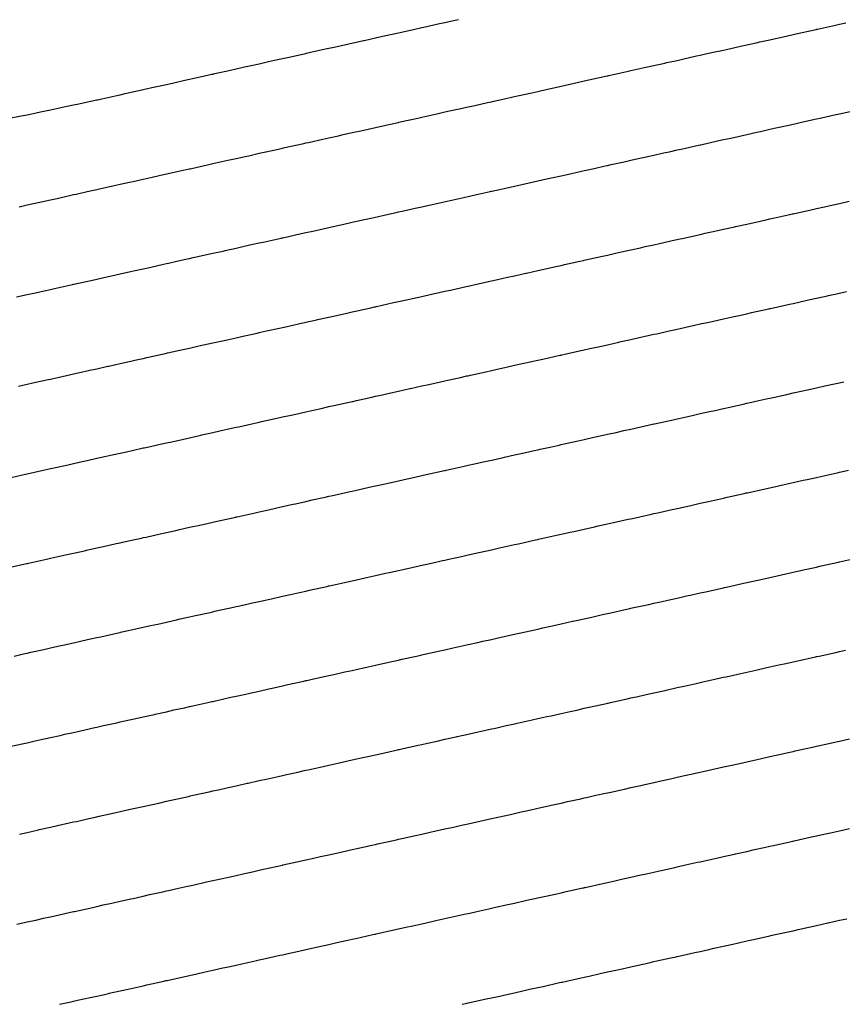
# Model space of a CAD drawing. Units: inches. Extents: x 952643 to 955283, y 7189922 to 7192298.
# Drawn here: x 954195 to 954549, y 7189922 to 7190346 of the extents above; entities that cross this region are included whole.
import ezdxf

# ---------------------------------------------------------------- set-up
doc = ezdxf.new("R2010")
doc.units = ezdxf.units.IN
doc.header["$MEASUREMENT"] = 0
doc.layers.add('Contour_95267189', color=7, linetype='Continuous', true_color=0xde96aa)

msp = doc.modelspace()

# ---------------------------------------------------------------- linework, layer by layer
at = {"layer": 'Contour_95267189'}
for points in [[(954189.56, 7190303.42, 3183), (954195.41, 7190304.56, 3183), (954198.05, 7190305.01, 3183), (954201.97, 7190305.83, 3183), (954203.75, 7190306.22, 3183), (954208.05, 7190307.1, 3183), (954212.02, 7190307.96, 3183), (954214.63, 7190308.5, 3183), (954218.05, 7190309.22, 3183), (954220.25, 7190309.71, 3183), (954227.41, 7190311.28, 3183), (954228.05, 7190311.41, 3183), (954228.46, 7190311.51, 3183), (954230.29, 7190311.92, 3183), (954236.63, 7190313.35, 3183), (954238.05, 7190313.66, 3183), (954240.28, 7190314.15, 3183), (954244.82, 7190315.16, 3183), (954248.05, 7190315.87, 3183), (954252.99, 7190316.98, 3183), (954253.14, 7190317, 3183), (954258.05, 7190318.11, 3183), (954261.17, 7190318.8, 3183), (954266.01, 7190319.89, 3183), (954268.05, 7190320.34, 3183), (954269.35, 7190320.63, 3183), (954275.17, 7190321.92, 3183), (954277.52, 7190322.45, 3183), (954278.05, 7190322.56, 3183), (954278.87, 7190322.74, 3183), (954285.72, 7190324.24, 3183), (954288.05, 7190324.77, 3183), (954291.72, 7190325.59, 3183), (954293.89, 7190326.08, 3183), (954298.05, 7190327, 3183), (954302.07, 7190327.9, 3183), (954304.58, 7190328.46, 3183), (954308.05, 7190329.22, 3183), (954310.26, 7190329.71, 3183), (954317.44, 7190331.31, 3183), (954318.05, 7190331.45, 3183), (954318.43, 7190331.53, 3183), (954320.16, 7190331.92, 3183), (954326.6, 7190333.37, 3183), (954328.05, 7190333.68, 3183), (954330.32, 7190334.19, 3183), (954342.97, 7190337, 3183), (954343.17, 7190337.04, 3183), (954348.05, 7190338.13, 3183), (954351.16, 7190338.81, 3183), (954356.03, 7190339.89, 3183), (954358.05, 7190340.34, 3183), (954359.34, 7190340.63, 3183), (954365.13, 7190341.92, 3183), (954367.52, 7190342.45, 3183), (954368.05, 7190342.56, 3183), (954368.89, 7190342.76, 3183), (954375.7, 7190344.28, 3183), (954378.05, 7190344.81, 3183), (954381.76, 7190345.63, 3183), (954383.87, 7190346.1, 3183)], [(954194.57, 7190265.4, 3182), (954198.05, 7190266.16, 3182), (954202.76, 7190267.21, 3182), (954203.51, 7190267.37, 3182), (954208.05, 7190268.38, 3182), (954210.95, 7190269.01, 3182), (954216.36, 7190270.22, 3182), (954218.05, 7190270.61, 3182), (954219.12, 7190270.85, 3182), (954223.97, 7190271.92, 3182), (954227.31, 7190272.66, 3182), (954228.05, 7190272.82, 3182), (954229.21, 7190273.09, 3182), (954235.48, 7190274.48, 3182), (954238.05, 7190275.06, 3182), (954242.08, 7190275.94, 3182), (954243.67, 7190276.3, 3182), (954248.05, 7190277.29, 3182), (954251.85, 7190278.13, 3182), (954254.94, 7190278.81, 3182), (954258.05, 7190279.5, 3182), (954260.02, 7190279.95, 3182), (954267.81, 7190281.69, 3182), (954268.05, 7190281.72, 3182), (954268.21, 7190281.76, 3182), (954268.9, 7190281.92, 3182), (954276.38, 7190283.58, 3182), (954278.05, 7190283.95, 3182), (954280.67, 7190284.54, 3182), (954284.56, 7190285.4, 3182), (954288.05, 7190286.18, 3182), (954292.75, 7190287.21, 3182), (954293.52, 7190287.39, 3182), (954298.05, 7190288.4, 3182), (954300.92, 7190289.05, 3182), (954306.4, 7190290.26, 3182), (954308.05, 7190290.63, 3182), (954309.09, 7190290.87, 3182), (954313.81, 7190291.92, 3182), (954317.28, 7190292.68, 3182), (954318.05, 7190292.86, 3182), (954319.26, 7190293.13, 3182), (954325.46, 7190294.52, 3182), (954328.05, 7190295.08, 3182), (954332.12, 7190295.98, 3182), (954333.65, 7190296.33, 3182), (954338.05, 7190297.31, 3182), (954341.83, 7190298.15, 3182), (954344.97, 7190298.85, 3182), (954348.05, 7190299.54, 3182), (954350, 7190299.97, 3182), (954357.84, 7190301.71, 3182), (954358.05, 7190301.74, 3182), (954358.19, 7190301.78, 3182), (954358.81, 7190301.92, 3182), (954366.36, 7190303.6, 3182), (954368.05, 7190303.99, 3182), (954370.71, 7190304.58, 3182), (954374.53, 7190305.44, 3182), (954378.05, 7190306.22, 3182), (954382.72, 7190307.25, 3182), (954383.57, 7190307.45, 3182), (954388.05, 7190308.44, 3182), (954390.9, 7190309.07, 3182), (954396.42, 7190310.3, 3182), (954398.05, 7190310.65, 3182), (954399.09, 7190310.88, 3182), (954403.75, 7190311.92, 3182), (954407.27, 7190312.7, 3182), (954408.05, 7190312.88, 3182), (954409.27, 7190313.15, 3182), (954415.45, 7190314.52, 3182), (954418.05, 7190315.1, 3182), (954422.15, 7190316.02, 3182), (954423.62, 7190316.35, 3182), (954428.05, 7190317.33, 3182), (954431.8, 7190318.17, 3182), (954435.01, 7190318.87, 3182), (954438.05, 7190319.56, 3182), (954439.98, 7190319.99, 3182), (954447.88, 7190321.74, 3182), (954448.05, 7190321.78, 3182), (954448.16, 7190321.8, 3182), (954448.65, 7190321.92, 3182), (954456.34, 7190323.64, 3182), (954458.05, 7190324.01, 3182), (954460.74, 7190324.6, 3182), (954464.52, 7190325.44, 3182), (954468.05, 7190326.24, 3182), (954472.7, 7190327.27, 3182), (954473.6, 7190327.47, 3182), (954478.05, 7190328.44, 3182), (954480.89, 7190329.09, 3182), (954486.46, 7190330.32, 3182), (954488.05, 7190330.69, 3182), (954489.06, 7190330.9, 3182), (954493.63, 7190331.92, 3182), (954497.25, 7190332.72, 3182), (954498.05, 7190332.9, 3182), (954499.31, 7190333.17, 3182), (954505.42, 7190334.54, 3182), (954508.05, 7190335.12, 3182), (954512.17, 7190336.04, 3182), (954513.62, 7190336.35, 3182), (954518.05, 7190337.35, 3182), (954521.79, 7190338.19, 3182), (954525.04, 7190338.91, 3182), (954528.05, 7190339.58, 3182), (954529.96, 7190340.01, 3182), (954537.9, 7190341.78, 3182), (954538.05, 7190341.8, 3182), (954538.14, 7190341.82, 3182), (954538.56, 7190341.92, 3182), (954546.32, 7190343.64, 3182), (954548.05, 7190344.03, 3182), (954550.76, 7190344.63, 3182)], [(954193.43, 7190226.55, 3181), (954198.05, 7190227.56, 3181), (954201.6, 7190228.37, 3181), (954205.32, 7190229.19, 3181), (954208.05, 7190229.79, 3181), (954209.8, 7190230.18, 3181), (954217.63, 7190231.92, 3181), (954217.97, 7190232, 3181), (954218.05, 7190232.02, 3181), (954218.17, 7190232.04, 3181), (954226.16, 7190233.81, 3181), (954228.05, 7190234.22, 3181), (954231.02, 7190234.89, 3181), (954234.34, 7190235.63, 3181), (954238.05, 7190236.47, 3181), (954242.51, 7190237.47, 3181), (954243.9, 7190237.76, 3181), (954248.05, 7190238.68, 3181), (954250.7, 7190239.28, 3181), (954256.75, 7190240.63, 3181), (954258.05, 7190240.9, 3181), (954258.87, 7190241.1, 3181), (954262.58, 7190241.92, 3181), (954267.05, 7190242.92, 3181), (954268.05, 7190243.13, 3181), (954269.61, 7190243.48, 3181), (954278.05, 7190245.36, 3181), (954282.46, 7190246.33, 3181), (954283.42, 7190246.55, 3181), (954288.05, 7190247.58, 3181), (954291.59, 7190248.37, 3181), (954295.34, 7190249.21, 3181), (954298.05, 7190249.81, 3181), (954299.78, 7190250.2, 3181), (954307.5, 7190251.92, 3181), (954307.95, 7190252.02, 3181), (954308.05, 7190252.04, 3181), (954308.21, 7190252.08, 3181), (954316.14, 7190253.83, 3181), (954318.05, 7190254.26, 3181), (954321.05, 7190254.93, 3181), (954324.32, 7190255.65, 3181), (954328.05, 7190256.49, 3181), (954332.5, 7190257.47, 3181), (954333.91, 7190257.78, 3181), (954338.05, 7190258.7, 3181), (954340.68, 7190259.28, 3181), (954346.79, 7190260.65, 3181), (954348.05, 7190260.94, 3181), (954348.85, 7190261.12, 3181), (954352.45, 7190261.92, 3181), (954357.03, 7190262.94, 3181), (954358.05, 7190263.17, 3181), (954359.65, 7190263.52, 3181), (954365.22, 7190264.75, 3181), (954368.05, 7190265.4, 3181), (954372.51, 7190266.39, 3181), (954381.57, 7190268.4, 3181), (954385.38, 7190269.24, 3181), (954388.05, 7190269.85, 3181), (954389.75, 7190270.22, 3181), (954397.45, 7190271.92, 3181), (954397.94, 7190272.04, 3181), (954398.05, 7190272.06, 3181), (954398.22, 7190272.1, 3181), (954406.12, 7190273.85, 3181), (954408.05, 7190274.28, 3181), (954411.1, 7190274.97, 3181), (954414.29, 7190275.67, 3181), (954418.05, 7190276.51, 3181), (954422.47, 7190277.51, 3181), (954423.96, 7190277.82, 3181), (954428.05, 7190278.74, 3181), (954430.66, 7190279.32, 3181), (954436.82, 7190280.69, 3181), (954438.05, 7190280.96, 3181), (954438.83, 7190281.14, 3181), (954442.35, 7190281.92, 3181), (954447.01, 7190282.96, 3181), (954448.05, 7190283.19, 3181), (954449.68, 7190283.54, 3181), (954455.19, 7190284.79, 3181), (954458.05, 7190285.42, 3181), (954462.54, 7190286.41, 3181), (954463.37, 7190286.59, 3181), (954468.05, 7190287.62, 3181), (954471.56, 7190288.42, 3181), (954475.4, 7190289.26, 3181), (954478.05, 7190289.85, 3181), (954479.74, 7190290.24, 3181), (954487.29, 7190291.92, 3181), (954487.91, 7190292.06, 3181), (954488.05, 7190292.1, 3181), (954488.26, 7190292.13, 3181), (954496.09, 7190293.87, 3181), (954498.05, 7190294.3, 3181), (954501.12, 7190294.99, 3181), (954504.28, 7190295.69, 3181), (954508.05, 7190296.53, 3181), (954512.45, 7190297.51, 3181), (954513.98, 7190297.86, 3181), (954518.05, 7190298.76, 3181), (954520.64, 7190299.32, 3181), (954526.85, 7190300.71, 3181), (954528.05, 7190300.98, 3181), (954528.81, 7190301.16, 3181), (954532.25, 7190301.92, 3181), (954538.05, 7190303.21, 3181), (954539.71, 7190303.58, 3181), (954545.18, 7190304.79, 3181), (954548.05, 7190305.44, 3181), (954552.56, 7190306.43, 3181)], [(954194.26, 7190188.13, 3180), (954198.05, 7190188.97, 3180), (954200.46, 7190189.52, 3180), (954207.13, 7190191, 3180), (954208.05, 7190191.2, 3180), (954208.64, 7190191.33, 3180), (954211.3, 7190191.92, 3180), (954216.83, 7190193.13, 3180), (954218.05, 7190193.4, 3180), (954219.97, 7190193.83, 3180), (954225, 7190194.97, 3180), (954228.05, 7190195.63, 3180), (954232.84, 7190196.71, 3180), (954233.18, 7190196.78, 3180), (954238.05, 7190197.88, 3180), (954241.36, 7190198.6, 3180), (954245.7, 7190199.58, 3180), (954248.05, 7190200.08, 3180), (954249.54, 7190200.42, 3180), (954256.23, 7190201.92, 3180), (954257.72, 7190202.25, 3180), (954258.05, 7190202.33, 3180), (954258.57, 7190202.45, 3180), (954265.9, 7190204.07, 3180), (954268.05, 7190204.54, 3180), (954271.42, 7190205.3, 3180), (954274.09, 7190205.88, 3180), (954278.05, 7190206.76, 3180), (954282.27, 7190207.7, 3180), (954284.28, 7190208.15, 3180), (954288.05, 7190208.99, 3180), (954290.44, 7190209.52, 3180), (954297.14, 7190211.02, 3180), (954298.05, 7190211.22, 3180), (954298.63, 7190211.33, 3180), (954301.21, 7190211.92, 3180), (954306.8, 7190213.17, 3180), (954308.05, 7190213.44, 3180), (954310.01, 7190213.89, 3180), (954314.98, 7190214.99, 3180), (954318.05, 7190215.67, 3180), (954322.85, 7190216.72, 3180), (954323.18, 7190216.8, 3180), (954328.05, 7190217.9, 3180), (954331.34, 7190218.62, 3180), (954335.73, 7190219.6, 3180), (954338.05, 7190220.1, 3180), (954339.53, 7190220.44, 3180), (954346.16, 7190221.92, 3180), (954347.7, 7190222.27, 3180), (954348.05, 7190222.35, 3180), (954348.6, 7190222.47, 3180), (954355.88, 7190224.09, 3180), (954358.05, 7190224.58, 3180), (954361.45, 7190225.32, 3180), (954364.07, 7190225.9, 3180), (954368.05, 7190226.78, 3180), (954372.25, 7190227.72, 3180), (954374.31, 7190228.19, 3180), (954378.05, 7190229.01, 3180), (954380.42, 7190229.54, 3180), (954387.18, 7190231.04, 3180), (954388.05, 7190231.24, 3180), (954388.61, 7190231.37, 3180), (954391.1, 7190231.92, 3180), (954396.79, 7190233.19, 3180), (954398.05, 7190233.46, 3180), (954400.03, 7190233.91, 3180), (954404.96, 7190235.01, 3180), (954408.05, 7190235.69, 3180), (954412.9, 7190236.78, 3180), (954413.14, 7190236.82, 3180), (954418.05, 7190237.92, 3180), (954421.32, 7190238.64, 3180), (954425.76, 7190239.63, 3180), (954428.05, 7190240.14, 3180), (954429.51, 7190240.47, 3180), (954436.09, 7190241.92, 3180), (954437.7, 7190242.27, 3180), (954438.05, 7190242.35, 3180), (954438.61, 7190242.49, 3180), (954445.86, 7190244.11, 3180), (954448.05, 7190244.58, 3180), (954451.49, 7190245.36, 3180), (954454.05, 7190245.92, 3180), (954458.05, 7190246.82, 3180), (954462.23, 7190247.74, 3180), (954464.35, 7190248.21, 3180), (954468.05, 7190249.03, 3180), (954470.4, 7190249.56, 3180), (954477.21, 7190251.08, 3180), (954478.05, 7190251.28, 3180), (954478.58, 7190251.39, 3180), (954480.96, 7190251.92, 3180), (954486.75, 7190253.21, 3180), (954488.05, 7190253.5, 3180), (954490.08, 7190253.95, 3180), (954494.93, 7190255.03, 3180), (954498.05, 7190255.73, 3180), (954502.93, 7190256.8, 3180), (954503.13, 7190256.84, 3180), (954508.05, 7190257.94, 3180), (954511.3, 7190258.68, 3180), (954515.79, 7190259.65, 3180), (954518.05, 7190260.16, 3180), (954519.49, 7190260.47, 3180), (954525.94, 7190261.92, 3180), (954527.67, 7190262.31, 3180), (954528.05, 7190262.39, 3180), (954528.66, 7190262.53, 3180), (954535.84, 7190264.13, 3180), (954538.05, 7190264.62, 3180), (954541.52, 7190265.4, 3180), (954544.02, 7190265.94, 3180), (954548.05, 7190266.84, 3180), (954552.2, 7190267.76, 3180)], [(954191.14, 7190148.83, 3179), (954196.06, 7190149.93, 3179), (954198.05, 7190150.38, 3179), (954199.32, 7190150.65, 3179), (954205, 7190151.92, 3179), (954207.49, 7190152.47, 3179), (954208.05, 7190152.6, 3179), (954208.92, 7190152.8, 3179), (954215.68, 7190154.28, 3179), (954218.05, 7190154.81, 3179), (954221.78, 7190155.65, 3179), (954223.86, 7190156.12, 3179), (954228.05, 7190157.06, 3179), (954232.03, 7190157.94, 3179), (954234.65, 7190158.52, 3179), (954238.05, 7190159.28, 3179), (954240.21, 7190159.75, 3179), (954247.51, 7190161.39, 3179), (954248.05, 7190161.51, 3179), (954248.39, 7190161.59, 3179), (954249.93, 7190161.92, 3179), (954256.59, 7190163.38, 3179), (954258.05, 7190163.72, 3179), (954260.36, 7190164.22, 3179), (954264.76, 7190165.22, 3179), (954268.05, 7190165.94, 3179), (954272.93, 7190167.04, 3179), (954273.24, 7190167.1, 3179), (954278.05, 7190168.17, 3179), (954281.12, 7190168.85, 3179), (954286.09, 7190169.97, 3179), (954288.05, 7190170.4, 3179), (954289.3, 7190170.67, 3179), (954294.89, 7190171.92, 3179), (954297.47, 7190172.51, 3179), (954298.05, 7190172.62, 3179), (954298.96, 7190172.84, 3179), (954305.65, 7190174.32, 3179), (954308.05, 7190174.85, 3179), (954311.83, 7190175.69, 3179), (954313.83, 7190176.14, 3179), (954318.05, 7190177.08, 3179), (954322.01, 7190177.96, 3179), (954324.68, 7190178.54, 3179), (954328.05, 7190179.3, 3179), (954330.19, 7190179.77, 3179), (954337.53, 7190181.39, 3179), (954338.05, 7190181.51, 3179), (954338.38, 7190181.59, 3179), (954339.87, 7190181.92, 3179), (954346.56, 7190183.4, 3179), (954348.05, 7190183.76, 3179), (954350.4, 7190184.28, 3179), (954354.73, 7190185.24, 3179), (954358.05, 7190185.96, 3179), (954362.92, 7190187.06, 3179), (954363.26, 7190187.13, 3179), (954368.05, 7190188.21, 3179), (954371.1, 7190188.87, 3179), (954376.13, 7190189.99, 3179), (954378.05, 7190190.42, 3179), (954379.27, 7190190.69, 3179), (954384.79, 7190191.92, 3179), (954387.45, 7190192.51, 3179), (954388.05, 7190192.64, 3179), (954388.98, 7190192.86, 3179), (954395.64, 7190194.32, 3179), (954398.05, 7190194.87, 3179), (954401.84, 7190195.71, 3179), (954403.82, 7190196.16, 3179), (954408.05, 7190197.1, 3179), (954412.01, 7190197.97, 3179), (954414.7, 7190198.58, 3179), (954418.05, 7190199.32, 3179), (954420.17, 7190199.79, 3179), (954427.57, 7190201.43, 3179), (954428.05, 7190201.55, 3179), (954428.36, 7190201.61, 3179), (954429.74, 7190201.92, 3179), (954436.54, 7190203.44, 3179), (954438.05, 7190203.78, 3179), (954440.43, 7190204.3, 3179), (954444.72, 7190205.24, 3179), (954448.05, 7190205.98, 3179), (954452.89, 7190207.08, 3179), (954453.29, 7190207.15, 3179), (954458.05, 7190208.23, 3179), (954461.08, 7190208.89, 3179), (954466.16, 7190210.03, 3179), (954468.05, 7190210.46, 3179), (954469.25, 7190210.71, 3179), (954474.66, 7190211.92, 3179), (954477.43, 7190212.55, 3179), (954485.61, 7190214.36, 3179), (954488.05, 7190214.91, 3179), (954491.89, 7190215.75, 3179), (954493.79, 7190216.18, 3179), (954498.05, 7190217.13, 3179), (954501.98, 7190217.99, 3179), (954504.73, 7190218.6, 3179), (954508.05, 7190219.34, 3179), (954510.16, 7190219.81, 3179), (954517.6, 7190221.47, 3179), (954518.05, 7190221.57, 3179), (954518.33, 7190221.63, 3179), (954519.61, 7190221.92, 3179), (954526.51, 7190223.46, 3179), (954528.05, 7190223.8, 3179), (954530.47, 7190224.34, 3179), (954534.69, 7190225.28, 3179), (954538.05, 7190226.02, 3179), (954542.88, 7190227.1, 3179), (954543.31, 7190227.19, 3179), (954548.05, 7190228.25, 3179), (954551.06, 7190228.91, 3179)], [(954189.98, 7190109.99, 3178), (954197.86, 7190111.74, 3178), (954198.05, 7190111.78, 3178), (954198.17, 7190111.8, 3178), (954198.68, 7190111.92, 3178), (954206.35, 7190113.62, 3178), (954208.05, 7190114.01, 3178), (954210.73, 7190114.6, 3178), (954214.52, 7190115.44, 3178), (954218.05, 7190116.24, 3178), (954222.71, 7190117.25, 3178), (954223.59, 7190117.45, 3178), (954228.05, 7190118.44, 3178), (954230.89, 7190119.09, 3178), (954236.45, 7190120.32, 3178), (954238.05, 7190120.67, 3178), (954239.07, 7190120.9, 3178), (954243.65, 7190121.92, 3178), (954247.25, 7190122.72, 3178), (954248.05, 7190122.9, 3178), (954249.31, 7190123.17, 3178), (954255.42, 7190124.54, 3178), (954258.05, 7190125.12, 3178), (954262.17, 7190126.04, 3178), (954263.62, 7190126.35, 3178), (954268.05, 7190127.35, 3178), (954271.79, 7190128.19, 3178), (954275.04, 7190128.91, 3178), (954278.05, 7190129.58, 3178), (954279.96, 7190130.01, 3178), (954287.9, 7190131.78, 3178), (954288.05, 7190131.8, 3178), (954288.14, 7190131.82, 3178), (954288.56, 7190131.92, 3178), (954296.32, 7190133.64, 3178), (954298.05, 7190134.03, 3178), (954300.76, 7190134.63, 3178), (954304.51, 7190135.47, 3178), (954308.05, 7190136.26, 3178), (954312.68, 7190137.29, 3178), (954313.64, 7190137.51, 3178), (954318.05, 7190138.48, 3178), (954320.86, 7190139.11, 3178), (954326.48, 7190140.34, 3178), (954328.05, 7190140.69, 3178), (954329.06, 7190140.92, 3178), (954333.54, 7190141.92, 3178), (954337.22, 7190142.74, 3178), (954338.05, 7190142.94, 3178), (954339.35, 7190143.21, 3178), (954345.4, 7190144.58, 3178), (954348.05, 7190145.16, 3178), (954352.21, 7190146.08, 3178), (954353.58, 7190146.39, 3178), (954358.05, 7190147.39, 3178), (954361.77, 7190148.21, 3178), (954365.06, 7190148.93, 3178), (954368.05, 7190149.6, 3178), (954369.94, 7190150.03, 3178), (954377.91, 7190151.78, 3178), (954378.05, 7190151.82, 3178), (954378.14, 7190151.84, 3178), (954378.52, 7190151.92, 3178), (954386.3, 7190153.66, 3178), (954388.05, 7190154.05, 3178), (954390.79, 7190154.65, 3178), (954394.49, 7190155.49, 3178), (954398.05, 7190156.28, 3178), (954402.67, 7190157.31, 3178), (954403.66, 7190157.53, 3178), (954408.05, 7190158.5, 3178), (954410.84, 7190159.13, 3178), (954416.53, 7190160.4, 3178), (954418.05, 7190160.73, 3178), (954419.02, 7190160.94, 3178), (954423.39, 7190161.92, 3178), (954427.2, 7190162.76, 3178), (954428.05, 7190162.96, 3178), (954429.38, 7190163.25, 3178), (954435.38, 7190164.58, 3178), (954438.05, 7190165.18, 3178), (954442.24, 7190166.1, 3178), (954443.57, 7190166.41, 3178), (954448.05, 7190167.39, 3178), (954451.75, 7190168.21, 3178), (954455.09, 7190168.97, 3178), (954458.05, 7190169.63, 3178), (954459.92, 7190170.05, 3178), (954467.96, 7190171.84, 3178), (954468.05, 7190171.86, 3178), (954468.11, 7190171.86, 3178), (954468.34, 7190171.92, 3178), (954476.28, 7190173.68, 3178), (954478.05, 7190174.09, 3178), (954480.82, 7190174.69, 3178), (954484.47, 7190175.49, 3178), (954488.05, 7190176.3, 3178), (954492.65, 7190177.33, 3178), (954493.68, 7190177.55, 3178), (954498.05, 7190178.52, 3178), (954500.82, 7190179.15, 3178), (954506.55, 7190180.42, 3178), (954508.05, 7190180.75, 3178), (954509.01, 7190180.96, 3178), (954513.3, 7190181.92, 3178), (954517.19, 7190182.78, 3178), (954518.05, 7190182.97, 3178), (954519.41, 7190183.29, 3178), (954525.36, 7190184.6, 3178), (954528.05, 7190185.2, 3178), (954532.27, 7190186.14, 3178), (954533.55, 7190186.43, 3178), (954538.05, 7190187.43, 3178), (954541.73, 7190188.25, 3178), (954545.12, 7190188.99, 3178), (954548.05, 7190189.63, 3178), (954549.92, 7190190.06, 3178)], [(954192.39, 7190071.92, 3177), (954197.02, 7190072.96, 3177), (954198.05, 7190073.17, 3177), (954199.67, 7190073.54, 3177), (954205.2, 7190074.77, 3177), (954208.05, 7190075.42, 3177), (954212.54, 7190076.41, 3177), (954213.37, 7190076.59, 3177), (954218.05, 7190077.62, 3177), (954221.56, 7190078.42, 3177), (954225.4, 7190079.26, 3177), (954228.05, 7190079.85, 3177), (954229.74, 7190080.24, 3177), (954237.29, 7190081.92, 3177), (954237.91, 7190082.06, 3177), (954238.05, 7190082.1, 3177), (954238.26, 7190082.13, 3177), (954246.09, 7190083.87, 3177), (954248.05, 7190084.3, 3177), (954251.12, 7190084.99, 3177), (954254.28, 7190085.69, 3177), (954258.05, 7190086.53, 3177), (954262.45, 7190087.51, 3177), (954263.98, 7190087.86, 3177), (954268.05, 7190088.76, 3177), (954270.64, 7190089.32, 3177), (954276.85, 7190090.71, 3177), (954278.05, 7190090.98, 3177), (954278.81, 7190091.16, 3177), (954282.26, 7190091.92, 3177), (954287.01, 7190092.97, 3177), (954288.05, 7190093.21, 3177), (954289.7, 7190093.58, 3177), (954295.18, 7190094.79, 3177), (954298.05, 7190095.44, 3177), (954302.56, 7190096.43, 3177), (954303.36, 7190096.61, 3177), (954308.05, 7190097.66, 3177), (954311.54, 7190098.42, 3177), (954315.43, 7190099.3, 3177), (954318.05, 7190099.89, 3177), (954319.72, 7190100.26, 3177), (954327.2, 7190101.92, 3177), (954327.89, 7190102.08, 3177), (954328.05, 7190102.12, 3177), (954328.29, 7190102.15, 3177), (954336.08, 7190103.89, 3177), (954338.05, 7190104.34, 3177), (954341.16, 7190105.03, 3177), (954344.25, 7190105.71, 3177), (954348.05, 7190106.57, 3177), (954352.43, 7190107.55, 3177), (954354.02, 7190107.9, 3177), (954358.05, 7190108.8, 3177), (954360.62, 7190109.36, 3177), (954366.87, 7190110.73, 3177), (954368.05, 7190111, 3177), (954368.8, 7190111.16, 3177), (954372.18, 7190111.92, 3177), (954376.98, 7190112.99, 3177), (954378.05, 7190113.23, 3177), (954379.74, 7190113.6, 3177), (954385.15, 7190114.81, 3177), (954388.05, 7190115.46, 3177), (954392.6, 7190116.47, 3177), (954393.33, 7190116.63, 3177), (954398.05, 7190117.68, 3177), (954401.52, 7190118.44, 3177), (954405.46, 7190119.34, 3177), (954408.05, 7190119.91, 3177), (954409.69, 7190120.28, 3177), (954417.03, 7190121.92, 3177), (954417.86, 7190122.1, 3177), (954418.05, 7190122.15, 3177), (954418.34, 7190122.21, 3177), (954426.05, 7190123.93, 3177), (954428.05, 7190124.36, 3177), (954431.19, 7190125.06, 3177), (954434.24, 7190125.73, 3177), (954438.05, 7190126.59, 3177), (954442.42, 7190127.56, 3177), (954444.06, 7190127.92, 3177), (954448.05, 7190128.8, 3177), (954450.6, 7190129.38, 3177), (954456.91, 7190130.79, 3177), (954458.05, 7190131.04, 3177), (954458.77, 7190131.2, 3177), (954462.03, 7190131.92, 3177), (954466.96, 7190133.01, 3177), (954468.05, 7190133.25, 3177), (954469.77, 7190133.64, 3177), (954475.14, 7190134.83, 3177), (954478.05, 7190135.47, 3177), (954482.63, 7190136.49, 3177), (954483.32, 7190136.65, 3177), (954488.05, 7190137.7, 3177), (954491.5, 7190138.48, 3177), (954495.49, 7190139.36, 3177), (954498.05, 7190139.93, 3177), (954499.67, 7190140.3, 3177), (954507, 7190141.92, 3177), (954507.85, 7190142.12, 3177), (954508.05, 7190142.15, 3177), (954508.35, 7190142.21, 3177), (954516.04, 7190143.93, 3177), (954518.05, 7190144.38, 3177), (954521.21, 7190145.08, 3177), (954524.22, 7190145.75, 3177), (954528.05, 7190146.61, 3177), (954532.39, 7190147.58, 3177), (954534.09, 7190147.96, 3177), (954538.05, 7190148.83, 3177), (954540.58, 7190149.38, 3177), (954546.95, 7190150.81, 3177), (954548.05, 7190151.06, 3177), (954548.75, 7190151.22, 3177), (954551.93, 7190151.92, 3177)], [(954188.61, 7190032.49, 3176), (954195.86, 7190034.11, 3176), (954198.05, 7190034.58, 3176), (954201.49, 7190035.36, 3176), (954204.05, 7190035.92, 3176), (954208.05, 7190036.82, 3176), (954212.23, 7190037.74, 3176), (954214.35, 7190038.21, 3176), (954218.05, 7190039.03, 3176), (954220.4, 7190039.56, 3176), (954227.21, 7190041.08, 3176), (954228.05, 7190041.28, 3176), (954228.58, 7190041.39, 3176), (954230.96, 7190041.92, 3176), (954236.75, 7190043.21, 3176), (954238.05, 7190043.5, 3176), (954240.08, 7190043.95, 3176), (954244.93, 7190045.03, 3176), (954248.05, 7190045.73, 3176), (954252.93, 7190046.8, 3176), (954253.13, 7190046.84, 3176), (954258.05, 7190047.94, 3176), (954261.3, 7190048.68, 3176), (954265.79, 7190049.65, 3176), (954268.05, 7190050.16, 3176), (954269.49, 7190050.47, 3176), (954275.94, 7190051.92, 3176), (954277.67, 7190052.31, 3176), (954278.05, 7190052.39, 3176), (954278.66, 7190052.53, 3176), (954285.84, 7190054.13, 3176), (954288.05, 7190054.62, 3176), (954291.51, 7190055.38, 3176), (954294.04, 7190055.94, 3176), (954298.05, 7190056.84, 3176), (954302.21, 7190057.76, 3176), (954304.37, 7190058.25, 3176), (954308.05, 7190059.07, 3176), (954310.38, 7190059.58, 3176), (954317.24, 7190061.1, 3176), (954318.05, 7190061.3, 3176), (954318.57, 7190061.41, 3176), (954320.89, 7190061.92, 3176), (954326.75, 7190063.23, 3176), (954328.05, 7190063.52, 3176), (954330.1, 7190063.97, 3176), (954334.92, 7190065.05, 3176), (954338.05, 7190065.73, 3176), (954342.95, 7190066.82, 3176), (954343.11, 7190066.86, 3176), (954348.05, 7190067.97, 3176), (954351.28, 7190068.7, 3176), (954355.82, 7190069.69, 3176), (954358.05, 7190070.18, 3176), (954359.47, 7190070.49, 3176), (954365.81, 7190071.92, 3176), (954367.64, 7190072.33, 3176), (954368.05, 7190072.43, 3176), (954368.69, 7190072.56, 3176), (954375.83, 7190074.15, 3176), (954378.05, 7190074.63, 3176), (954381.55, 7190075.42, 3176), (954388.05, 7190076.86, 3176), (954392.19, 7190077.78, 3176), (954394.41, 7190078.29, 3176), (954398.05, 7190079.09, 3176), (954400.36, 7190079.6, 3176), (954407.27, 7190081.14, 3176), (954408.05, 7190081.31, 3176), (954408.55, 7190081.43, 3176), (954410.76, 7190081.92, 3176), (954416.72, 7190083.25, 3176), (954418.05, 7190083.54, 3176), (954420.14, 7190084.01, 3176), (954424.91, 7190085.06, 3176), (954428.05, 7190085.77, 3176), (954432.99, 7190086.86, 3176), (954433.09, 7190086.88, 3176), (954438.05, 7190087.97, 3176), (954441.27, 7190088.7, 3176), (954445.85, 7190089.73, 3176), (954448.05, 7190090.22, 3176), (954449.45, 7190090.53, 3176), (954455.69, 7190091.92, 3176), (954457.62, 7190092.35, 3176), (954458.05, 7190092.45, 3176), (954458.72, 7190092.6, 3176), (954465.8, 7190094.17, 3176), (954468.05, 7190094.67, 3176), (954471.58, 7190095.46, 3176), (954473.99, 7190095.98, 3176), (954478.05, 7190096.88, 3176), (954482.16, 7190097.8, 3176), (954484.44, 7190098.31, 3176), (954488.05, 7190099.11, 3176), (954490.35, 7190099.62, 3176), (954497.3, 7190101.18, 3176), (954498.05, 7190101.33, 3176), (954498.53, 7190101.45, 3176), (954500.68, 7190101.92, 3176), (954506.71, 7190103.27, 3176), (954508.05, 7190103.56, 3176), (954510.16, 7190104.03, 3176), (954514.89, 7190105.08, 3176), (954518.05, 7190105.79, 3176), (954523.04, 7190106.9, 3176), (954523.06, 7190106.92, 3176), (954528.05, 7190108.01, 3176), (954531.24, 7190108.74, 3176), (954535.89, 7190109.77, 3176), (954538.05, 7190110.24, 3176), (954539.43, 7190110.55, 3176), (954545.59, 7190111.92, 3176), (954547.6, 7190112.37, 3176), (954548.05, 7190112.47, 3176), (954555.78, 7190114.19, 3176)], [(954194.72, 7189995.24, 3175), (954198.05, 7189995.98, 3175), (954202.89, 7189997.08, 3175), (954203.29, 7189997.15, 3175), (954208.05, 7189998.23, 3175), (954211.08, 7189998.89, 3175), (954216.16, 7190000.03, 3175), (954218.05, 7190000.46, 3175), (954219.25, 7190000.71, 3175), (954224.66, 7190001.92, 3175), (954227.43, 7190002.55, 3175), (954229.02, 7190002.9, 3175), (954235.62, 7190004.34, 3175), (954238.05, 7190004.89, 3175), (954241.87, 7190005.75, 3175), (954243.8, 7190006.18, 3175), (954248.05, 7190007.13, 3175), (954251.98, 7190007.99, 3175), (954254.73, 7190008.6, 3175), (954258.05, 7190009.34, 3175), (954260.16, 7190009.81, 3175), (954267.6, 7190011.47, 3175), (954268.05, 7190011.57, 3175), (954268.33, 7190011.63, 3175), (954269.61, 7190011.92, 3175), (954276.51, 7190013.46, 3175), (954278.05, 7190013.8, 3175), (954280.47, 7190014.34, 3175), (954284.69, 7190015.28, 3175), (954288.05, 7190016.02, 3175), (954292.88, 7190017.1, 3175), (954293.31, 7190017.19, 3175), (954298.05, 7190018.25, 3175), (954301.06, 7190018.91, 3175), (954306.17, 7190020.05, 3175), (954308.05, 7190020.46, 3175), (954309.24, 7190020.73, 3175), (954314.59, 7190021.92, 3175), (954317.42, 7190022.55, 3175), (954318.05, 7190022.7, 3175), (954319.05, 7190022.92, 3175), (954325.6, 7190024.38, 3175), (954328.05, 7190024.91, 3175), (954331.91, 7190025.79, 3175), (954333.77, 7190026.2, 3175), (954338.05, 7190027.15, 3175), (954341.95, 7190028.01, 3175), (954344.78, 7190028.66, 3175), (954348.05, 7190029.38, 3175), (954350.13, 7190029.83, 3175), (954357.64, 7190031.51, 3175), (954358.05, 7190031.61, 3175), (954358.31, 7190031.67, 3175), (954359.5, 7190031.92, 3175), (954366.5, 7190033.48, 3175), (954368.05, 7190033.81, 3175), (954370.49, 7190034.36, 3175), (954374.68, 7190035.3, 3175), (954378.05, 7190036.04, 3175), (954382.86, 7190037.1, 3175), (954383.34, 7190037.21, 3175), (954388.05, 7190038.27, 3175), (954391.03, 7190038.93, 3175), (954396.21, 7190040.08, 3175), (954398.05, 7190040.49, 3175), (954399.22, 7190040.75, 3175), (954404.47, 7190041.92, 3175), (954407.4, 7190042.58, 3175), (954408.05, 7190042.72, 3175), (954409.08, 7190042.96, 3175), (954415.58, 7190044.4, 3175), (954418.05, 7190044.95, 3175), (954421.94, 7190045.81, 3175), (954423.76, 7190046.22, 3175), (954428.05, 7190047.17, 3175), (954431.94, 7190048.03, 3175), (954434.8, 7190048.66, 3175), (954438.05, 7190049.4, 3175), (954440.12, 7190049.85, 3175), (954447.66, 7190051.53, 3175), (954448.05, 7190051.63, 3175), (954448.29, 7190051.67, 3175), (954449.41, 7190051.92, 3175), (954456.48, 7190053.5, 3175), (954458.05, 7190053.85, 3175), (954460.53, 7190054.4, 3175), (954464.65, 7190055.32, 3175), (954468.05, 7190056.08, 3175), (954472.84, 7190057.13, 3175), (954473.37, 7190057.25, 3175), (954478.05, 7190058.29, 3175), (954481.03, 7190058.95, 3175), (954486.24, 7190060.1, 3175), (954488.05, 7190060.51, 3175), (954489.2, 7190060.77, 3175), (954494.34, 7190061.92, 3175), (954497.38, 7190062.6, 3175), (954498.05, 7190062.74, 3175), (954499.11, 7190062.99, 3175), (954505.55, 7190064.42, 3175), (954508.05, 7190064.97, 3175), (954511.98, 7190065.85, 3175), (954513.73, 7190066.24, 3175), (954518.05, 7190067.19, 3175), (954521.91, 7190068.05, 3175), (954524.85, 7190068.72, 3175), (954528.05, 7190069.42, 3175), (954530.09, 7190069.89, 3175), (954537.71, 7190071.59, 3175), (954538.05, 7190071.65, 3175), (954538.26, 7190071.71, 3175), (954539.25, 7190071.92, 3175), (954546.46, 7190073.5, 3175), (954548.05, 7190073.87, 3175), (954550.56, 7190074.42, 3175)], [(954193.57, 7189956.41, 3174), (954198.05, 7189957.39, 3174), (954201.75, 7189958.21, 3174), (954205.09, 7189958.97, 3174), (954208.05, 7189959.63, 3174), (954209.92, 7189960.05, 3174), (954217.95, 7189961.82, 3174), (954218.05, 7189961.84, 3174), (954218.11, 7189961.86, 3174), (954218.39, 7189961.92, 3174), (954226.28, 7189963.68, 3174), (954228.05, 7189964.09, 3174), (954230.82, 7189964.69, 3174), (954234.47, 7189965.49, 3174), (954238.05, 7189966.3, 3174), (954242.65, 7189967.33, 3174), (954243.68, 7189967.55, 3174), (954248.05, 7189968.52, 3174), (954250.82, 7189969.15, 3174), (954256.55, 7189970.42, 3174), (954258.05, 7189970.75, 3174), (954259.01, 7189970.96, 3174), (954263.3, 7189971.92, 3174), (954267.19, 7189972.78, 3174), (954268.05, 7189972.97, 3174), (954269.41, 7189973.29, 3174), (954275.36, 7189974.6, 3174), (954278.05, 7189975.2, 3174), (954282.27, 7189976.14, 3174), (954283.55, 7189976.43, 3174), (954288.05, 7189977.43, 3174), (954291.73, 7189978.25, 3174), (954295.12, 7189978.99, 3174), (954298.05, 7189979.63, 3174), (954299.92, 7189980.06, 3174), (954307.99, 7189981.86, 3174), (954308.05, 7189981.88, 3174), (954308.09, 7189981.88, 3174), (954308.26, 7189981.92, 3174), (954316.26, 7189983.72, 3174), (954318.05, 7189984.11, 3174), (954320.86, 7189984.73, 3174), (954324.45, 7189985.53, 3174), (954328.05, 7189986.33, 3174), (954332.63, 7189987.35, 3174), (954333.71, 7189987.58, 3174), (954338.05, 7189988.56, 3174), (954340.8, 7189989.17, 3174), (954346.59, 7189990.46, 3174), (954348.05, 7189990.79, 3174), (954348.98, 7189991, 3174), (954353.14, 7189991.92, 3174), (954357.15, 7189992.82, 3174), (954358.05, 7189993.01, 3174), (954359.45, 7189993.33, 3174), (954365.34, 7189994.62, 3174), (954368.05, 7189995.22, 3174), (954372.31, 7189996.18, 3174), (954373.52, 7189996.45, 3174), (954378.05, 7189997.45, 3174), (954381.7, 7189998.27, 3174), (954385.17, 7189999.03, 3174), (954388.05, 7189999.67, 3174), (954389.89, 7190000.08, 3174), (954398.03, 7190001.9, 3174), (954398.05, 7190001.9, 3174), (954398.07, 7190001.9, 3174), (954398.14, 7190001.92, 3174), (954406.25, 7190003.72, 3174), (954408.05, 7190004.13, 3174), (954410.88, 7190004.75, 3174), (954414.43, 7190005.53, 3174), (954418.05, 7190006.35, 3174), (954422.6, 7190007.37, 3174), (954423.75, 7190007.62, 3174), (954428.05, 7190008.58, 3174), (954430.78, 7190009.19, 3174), (954436.6, 7190010.47, 3174), (954438.05, 7190010.81, 3174), (954438.97, 7190011, 3174), (954443.09, 7190011.92, 3174), (954447.15, 7190012.82, 3174), (954448.05, 7190013.01, 3174), (954449.47, 7190013.35, 3174), (954455.33, 7190014.63, 3174), (954458.05, 7190015.26, 3174), (954462.35, 7190016.22, 3174), (954463.5, 7190016.47, 3174), (954468.05, 7190017.47, 3174), (954471.69, 7190018.29, 3174), (954475.19, 7190019.05, 3174), (954478.05, 7190019.69, 3174), (954479.87, 7190020.1, 3174), (954488.05, 7190021.92, 3174), (954496.22, 7190023.74, 3174), (954498.05, 7190024.15, 3174), (954500.92, 7190024.79, 3174), (954504.41, 7190025.55, 3174), (954508.05, 7190026.37, 3174), (954512.59, 7190027.39, 3174), (954513.78, 7190027.64, 3174), (954518.05, 7190028.6, 3174), (954520.76, 7190029.21, 3174), (954526.63, 7190030.49, 3174), (954528.05, 7190030.83, 3174), (954528.95, 7190031.02, 3174), (954532.99, 7190031.92, 3174), (954537.12, 7190032.84, 3174), (954538.05, 7190033.05, 3174), (954539.51, 7190033.37, 3174), (954545.31, 7190034.65, 3174), (954548.05, 7190035.28, 3174), (954552.36, 7190036.24, 3174)], [(954212.03, 7189921.92, 3173), (954216.96, 7189923.01, 3173), (954218.05, 7189923.25, 3173), (954219.77, 7189923.64, 3173), (954225.14, 7189924.83, 3173), (954228.05, 7189925.47, 3173), (954232.63, 7189926.49, 3173), (954233.32, 7189926.65, 3173), (954238.05, 7189927.7, 3173), (954241.51, 7189928.46, 3173), (954245.48, 7189929.36, 3173), (954248.05, 7189929.93, 3173), (954249.67, 7189930.3, 3173), (954257, 7189931.92, 3173), (954257.85, 7189932.12, 3173), (954258.05, 7189932.15, 3173), (954258.35, 7189932.21, 3173), (954266.04, 7189933.93, 3173), (954268.05, 7189934.38, 3173), (954271.21, 7189935.08, 3173), (954274.22, 7189935.75, 3173), (954278.05, 7189936.61, 3173), (954282.39, 7189937.58, 3173), (954284.09, 7189937.96, 3173), (954288.05, 7189938.83, 3173), (954290.58, 7189939.38, 3173), (954296.94, 7189940.81, 3173), (954298.05, 7189941.06, 3173), (954298.76, 7189941.22, 3173), (954301.95, 7189941.92, 3173), (954306.94, 7189943.03, 3173), (954308.05, 7189943.27, 3173), (954309.8, 7189943.66, 3173), (954315.11, 7189944.85, 3173), (954318.05, 7189945.51, 3173), (954322.66, 7189946.53, 3173), (954323.29, 7189946.67, 3173), (954328.05, 7189947.74, 3173), (954331.48, 7189948.5, 3173), (954335.53, 7189949.4, 3173), (954338.05, 7189949.97, 3173), (954339.65, 7189950.32, 3173), (954346.9, 7189951.92, 3173), (954347.84, 7189952.13, 3173), (954348.05, 7189952.17, 3173), (954348.38, 7189952.25, 3173), (954356.02, 7189953.95, 3173), (954358.05, 7189954.42, 3173), (954361.24, 7189955.12, 3173), (954364.2, 7189955.77, 3173), (954368.05, 7189956.63, 3173), (954372.38, 7189957.58, 3173), (954374.1, 7189957.97, 3173), (954378.05, 7189958.85, 3173), (954380.55, 7189959.42, 3173), (954386.99, 7189960.85, 3173), (954388.05, 7189961.08, 3173), (954388.73, 7189961.24, 3173), (954391.78, 7189961.92, 3173), (954396.91, 7189963.05, 3173), (954398.05, 7189963.31, 3173), (954399.84, 7189963.72, 3173), (954405.1, 7189964.87, 3173), (954408.05, 7189965.53, 3173), (954412.7, 7189966.57, 3173), (954413.27, 7189966.71, 3173), (954418.05, 7189967.74, 3173), (954421.46, 7189968.52, 3173), (954425.56, 7189969.42, 3173), (954428.05, 7189969.99, 3173), (954429.64, 7189970.34, 3173), (954436.78, 7189971.92, 3173), (954437.82, 7189972.15, 3173), (954438.05, 7189972.19, 3173), (954438.41, 7189972.29, 3173), (954445.99, 7189973.97, 3173), (954448.05, 7189974.44, 3173), (954451.29, 7189975.16, 3173), (954454.16, 7189975.81, 3173), (954458.05, 7189976.67, 3173), (954462.35, 7189977.62, 3173), (954464.15, 7189978.01, 3173), (954468.05, 7189978.89, 3173), (954470.53, 7189979.44, 3173), (954477.01, 7189980.88, 3173), (954478.05, 7189981.1, 3173), (954478.71, 7189981.26, 3173), (954481.71, 7189981.92, 3173), (954486.9, 7189983.07, 3173), (954488.05, 7189983.33, 3173), (954489.86, 7189983.72, 3173), (954495.08, 7189984.89, 3173), (954498.05, 7189985.55, 3173), (954502.74, 7189986.61, 3173), (954503.26, 7189986.72, 3173), (954508.05, 7189987.78, 3173), (954511.45, 7189988.52, 3173), (954515.58, 7189989.46, 3173), (954518.05, 7189990.01, 3173), (954519.61, 7189990.36, 3173), (954526.65, 7189991.92, 3173), (954527.8, 7189992.17, 3173), (954528.05, 7189992.23, 3173), (954528.45, 7189992.31, 3173), (954535.98, 7189993.99, 3173), (954538.05, 7189994.46, 3173), (954541.3, 7189995.18, 3173), (954544.16, 7189995.81, 3173), (954548.05, 7189996.69, 3173), (954552.34, 7189997.62, 3173)], [(954385.51, 7189921.92, 3172), (954387.59, 7189922.39, 3172), (954388.05, 7189922.49, 3172), (954388.78, 7189922.64, 3172), (954395.76, 7189924.21, 3172), (954398.05, 7189924.71, 3172), (954401.63, 7189925.49, 3172), (954403.95, 7189926.02, 3172), (954408.05, 7189926.92, 3172), (954412.13, 7189927.84, 3172), (954414.5, 7189928.37, 3172), (954418.05, 7189929.17, 3172), (954420.31, 7189929.65, 3172), (954427.37, 7189931.24, 3172), (954428.05, 7189931.39, 3172), (954428.48, 7189931.49, 3172), (954430.42, 7189931.92, 3172), (954436.66, 7189933.31, 3172), (954438.05, 7189933.62, 3172), (954440.23, 7189934.11, 3172), (954444.85, 7189935.12, 3172), (954448.05, 7189935.85, 3172), (954453.03, 7189936.94, 3172), (954453.09, 7189936.96, 3172), (954458.05, 7189938.05, 3172), (954461.2, 7189938.76, 3172), (954465.96, 7189939.83, 3172), (954468.05, 7189940.3, 3172), (954469.38, 7189940.59, 3172), (954475.4, 7189941.92, 3172), (954477.57, 7189942.39, 3172), (954478.05, 7189942.51, 3172), (954478.8, 7189942.68, 3172), (954485.75, 7189944.22, 3172), (954488.05, 7189944.73, 3172), (954491.68, 7189945.55, 3172), (954493.92, 7189946.04, 3172), (954498.05, 7189946.96, 3172), (954502.1, 7189947.88, 3172), (954504.53, 7189948.4, 3172), (954508.05, 7189949.19, 3172), (954510.29, 7189949.67, 3172), (954517.4, 7189951.26, 3172), (954518.05, 7189951.41, 3172), (954518.47, 7189951.51, 3172), (954520.34, 7189951.92, 3172), (954526.65, 7189953.33, 3172), (954528.05, 7189953.62, 3172), (954530.24, 7189954.11, 3172), (954534.84, 7189955.14, 3172), (954538.05, 7189955.87, 3172), (954543, 7189956.96, 3172), (954543.12, 7189957, 3172), (954548.05, 7189958.09, 3172), (954551.18, 7189958.78, 3172)]]:
    msp.add_polyline3d(points, dxfattribs=at)

doc.saveas('drawing.dxf')
